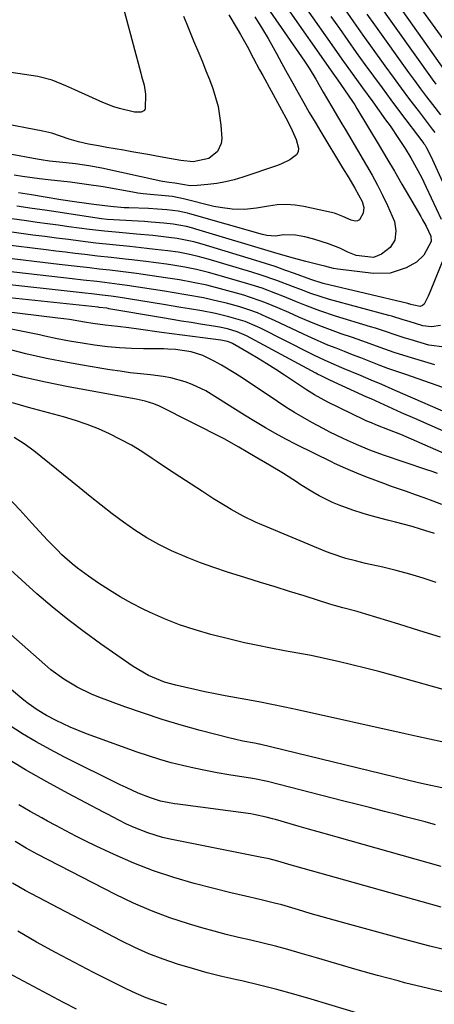
# Model space of a CAD drawing. Units: inches. Extents: x 1885574 to 1890291, y 459061 to 464425.
# Drawn here: x 1888449 to 1888566, y 463309 to 463587 of the extents above; entities that cross this region are included whole.
import ezdxf

# ---------------------------------------------------------------- set-up
doc = ezdxf.new("R2010")
doc.units = ezdxf.units.IN
doc.header["$MEASUREMENT"] = 0
doc.layers.add('7', color=7, linetype='Continuous')
doc.layers.add('8', color=7, linetype='Continuous')

msp = doc.modelspace()

# ---------------------------------------------------------------- linework, layer by layer
at = {"layer": '7', "color": 18}
for points in [[(1888551.49, 463605.07, 1906), (1888568.63, 463581.38, 1906)], [(1888550.78, 463598.47, 1908), (1888572.16, 463568.19, 1908)], [(1888528.45, 463592.43, 1918), (1888537.38, 463579.66, 1918), (1888540.23, 463575.62, 1918), (1888543.12, 463571.6, 1918), (1888546.02, 463567.59, 1918), (1888548.92, 463563.59, 1918), (1888552.55, 463558.56, 1918), (1888553.79, 463556.81, 1918), (1888556.21, 463553.28, 1918), (1888558.05, 463550.49, 1918), (1888559.67, 463547.86, 1918), (1888561.18, 463545.16, 1918), (1888562.6, 463542.41, 1918), (1888563.95, 463539.63, 1918), (1888568.21, 463530.58, 1918)], [(1888508.34, 463588.14, 1926), (1888510.72, 463584.15, 1926), (1888511.67, 463582.53, 1926), (1888513.5, 463579.26, 1926), (1888515.26, 463575.96, 1926), (1888517.04, 463572.66, 1926), (1888517.93, 463571.01, 1926), (1888524.99, 463558.08, 1926), (1888526.24, 463555.58, 1926), (1888527.32, 463553.01, 1926), (1888528.02, 463550.53, 1926), (1888527.9, 463549.53, 1926), (1888527.39, 463548.67, 1926), (1888525.52, 463547.27, 1926), (1888523.24, 463546.18, 1926), (1888522.06, 463545.73, 1926), (1888512.33, 463542.4, 1926), (1888509.92, 463541.67, 1926), (1888507.48, 463541.05, 1926), (1888505, 463540.62, 1926), (1888502.5, 463540.3, 1926), (1888499.41, 463540.02, 1926), (1888497.46, 463539.99, 1926), (1888493.21, 463540.74, 1926), (1888491.53, 463540.93, 1926), (1888489.68, 463541.19, 1926), (1888489.22, 463541.29, 1926), (1888472.6, 463544.9, 1926), (1888468.9, 463545.6, 1926), (1888465.17, 463546.11, 1926), (1888462.59, 463546.4, 1926), (1888457.89, 463546.91, 1926), (1888455.55, 463547.25, 1926), (1888454.38, 463547.45, 1926), (1888429.82, 463551.93, 1926)], [(1888519.95, 463589.17, 1922), (1888529.67, 463575.05, 1922), (1888530.98, 463573.08, 1922), (1888532.9, 463569.97, 1922), (1888534.99, 463566.29, 1922), (1888537.38, 463562.21, 1922), (1888539.25, 463559.05, 1922), (1888540.19, 463557.46, 1922), (1888541.12, 463555.88, 1922), (1888547.13, 463545.73, 1922), (1888548.71, 463542.96, 1922), (1888550.23, 463540.17, 1922), (1888551.67, 463537.34, 1922), (1888553.05, 463534.47, 1922), (1888555.03, 463529.92, 1922), (1888555.46, 463527.3, 1922), (1888555.1, 463524.68, 1922), (1888553.79, 463522.56, 1922), (1888551.35, 463520.74, 1922), (1888549.13, 463519.81, 1922), (1888544.27, 463520.36, 1922), (1888541.94, 463521.32, 1922), (1888539.64, 463522.42, 1922), (1888536.49, 463523.67, 1922), (1888532.33, 463524.97, 1922), (1888529.79, 463525.61, 1922), (1888527.2, 463526.04, 1922), (1888523.82, 463526.16, 1922), (1888521.48, 463525.82, 1922), (1888519.06, 463526, 1922), (1888517.87, 463526.27, 1922), (1888497.37, 463532.05, 1922), (1888496.72, 463532.22, 1922), (1888494.12, 463532.83, 1922), (1888490.89, 463533.22, 1922), (1888488.31, 463533.42, 1922), (1888485.72, 463533.55, 1922), (1888480.25, 463533.75, 1922), (1888478.94, 463533.81, 1922), (1888475, 463534.12, 1922), (1888470.33, 463534.69, 1922), (1888465.58, 463535.34, 1922), (1888461.09, 463536, 1922), (1888456.61, 463536.75, 1922), (1888452.78, 463537.42, 1922), (1888449.12, 463538, 1922)], [(1888540.93, 463589.8, 1914), (1888543.52, 463586.11, 1914), (1888546.13, 463582.43, 1914), (1888548.75, 463578.76, 1914), (1888552.35, 463573.73, 1914), (1888554.65, 463570.57, 1914), (1888556.96, 463567.42, 1914), (1888559.3, 463564.29, 1914), (1888561.66, 463561.17, 1914), (1888565.66, 463555.95, 1914), (1888566.4, 463554.96, 1914)], [(1888547.28, 463588.33, 1912), (1888549.42, 463585.32, 1912), (1888559, 463571.88, 1912), (1888560.66, 463569.59, 1912), (1888562.34, 463567.31, 1912), (1888564.04, 463565.06, 1912), (1888565.77, 463562.82, 1912), (1888567.98, 463559.99, 1912)], [(1888495.59, 463587.78, 1928), (1888496.53, 463585.45, 1928), (1888497.49, 463583.13, 1928), (1888498.45, 463580.81, 1928), (1888499.92, 463577.32, 1928), (1888500.94, 463574.84, 1928), (1888501.94, 463572.36, 1928), (1888502.91, 463569.87, 1928), (1888503.85, 463567.36, 1928), (1888504.66, 463564.83, 1928), (1888505.33, 463562.26, 1928), (1888505.79, 463559.64, 1928), (1888506.09, 463557, 1928), (1888506.37, 463553.27, 1928), (1888506.25, 463551.91, 1928), (1888505.17, 463549.59, 1928), (1888502.75, 463547.7, 1928), (1888498.31, 463546.73, 1928), (1888494.82, 463547.07, 1928), (1888491.65, 463547.69, 1928), (1888488, 463548.36, 1928), (1888486.17, 463548.68, 1928), (1888481.01, 463549.56, 1928), (1888478.67, 463549.97, 1928), (1888473.99, 463550.79, 1928), (1888471.65, 463551.2, 1928), (1888468.81, 463551.71, 1928), (1888466.07, 463552.31, 1928), (1888463.39, 463553.1, 1928), (1888460.96, 463553.98, 1928), (1888458.52, 463554.79, 1928), (1888456.01, 463555.37, 1928), (1888443.22, 463557.77, 1928)], [(1888515.7, 463587.52, 1924), (1888517.9, 463584.08, 1924), (1888519.48, 463581.43, 1924), (1888521.79, 463577.23, 1924), (1888523.32, 463574.45, 1924), (1888524.84, 463571.68, 1924), (1888526.37, 463568.9, 1924), (1888527.91, 463566.13, 1924), (1888529.47, 463563.36, 1924), (1888531.04, 463560.61, 1924), (1888532.65, 463557.87, 1924), (1888534.28, 463555.15, 1924), (1888540.39, 463545.07, 1924), (1888542.15, 463542.18, 1924), (1888543.9, 463539.28, 1924), (1888545.9, 463535.52, 1924), (1888546.38, 463533.85, 1924), (1888546.23, 463532.22, 1924), (1888545.15, 463530.43, 1924), (1888544.59, 463530.08, 1924), (1888543.94, 463530, 1924), (1888542.84, 463530.25, 1924), (1888540.51, 463531.33, 1924), (1888538.13, 463532.22, 1924), (1888529.52, 463534.13, 1924), (1888527.03, 463534.52, 1924), (1888524.53, 463534.7, 1924), (1888522.03, 463534.57, 1924), (1888519.52, 463534.24, 1924), (1888516.21, 463533.63, 1924), (1888512.77, 463533.32, 1924), (1888509.31, 463533.37, 1924), (1888505.89, 463533.82, 1924), (1888504.19, 463534.18, 1924), (1888495.62, 463536.34, 1924), (1888492.48, 463536.95, 1924), (1888489.4, 463537.23, 1924), (1888487.21, 463537.41, 1924), (1888484.25, 463537.73, 1924), (1888482.77, 463537.94, 1924), (1888481.3, 463538.18, 1924), (1888472.95, 463539.64, 1924), (1888468.32, 463540.37, 1924), (1888463.67, 463540.95, 1924), (1888457.47, 463541.67, 1924), (1888455.06, 463541.96, 1924), (1888450.27, 463542.63, 1924), (1888447.88, 463543.01, 1924)], [(1888537.14, 463587.61, 1916), (1888539.51, 463584.23, 1916), (1888541.88, 463580.87, 1916), (1888544.27, 463577.51, 1916), (1888546.67, 463574.17, 1916), (1888549.1, 463570.83, 1916), (1888551.53, 463567.51, 1916), (1888553.99, 463564.21, 1916), (1888556.46, 463560.91, 1916), (1888563.3, 463551.86, 1916), (1888563.42, 463551.7, 1916), (1888563.66, 463551.37, 1916), (1888564.08, 463550.69, 1916), (1888565.18, 463548.5, 1916), (1888565.74, 463547.3, 1916), (1888571.35, 463534.92, 1916)], [(1888569.09, 463520.2, 1918), (1888565.07, 463510.18, 1918), (1888564.51, 463508.87, 1918), (1888563.37, 463506.67, 1918), (1888562.88, 463506.25, 1918), (1888562.26, 463506.03, 1918), (1888560.48, 463506.32, 1918), (1888559.62, 463506.59, 1918), (1888559.19, 463506.71, 1918), (1888558.97, 463506.77, 1918), (1888558.76, 463506.83, 1918), (1888534.98, 463512.42, 1918), (1888531.44, 463513.55, 1918), (1888526.9, 463515.26, 1918), (1888524.19, 463516.25, 1918), (1888521.47, 463517.21, 1918), (1888518.72, 463518.1, 1918), (1888515.97, 463518.96, 1918), (1888500.85, 463523.51, 1918), (1888498.54, 463524.15, 1918), (1888493.86, 463525.14, 1918), (1888491.49, 463525.46, 1918), (1888486.95, 463525.94, 1918), (1888482.34, 463526.38, 1918), (1888477.51, 463526.79, 1918), (1888473.32, 463527.19, 1918), (1888469.15, 463527.69, 1918), (1888463.32, 463528.46, 1918), (1888460.33, 463528.86, 1918), (1888457.34, 463529.27, 1918), (1888454.36, 463529.67, 1918), (1888451.37, 463530.09, 1918), (1888447.29, 463530.66, 1918)], [(1888568, 463500.67, 1916), (1888565.5, 463500.24, 1916), (1888562.99, 463500.58, 1916), (1888559.15, 463501.73, 1916), (1888557.52, 463502.24, 1916), (1888554.28, 463503.26, 1916), (1888553.46, 463503.49, 1916), (1888536.7, 463508, 1916), (1888534.06, 463508.77, 1916), (1888531.45, 463509.68, 1916), (1888528.87, 463510.65, 1916), (1888526.3, 463511.65, 1916), (1888521.92, 463513.33, 1916), (1888517.23, 463514.94, 1916), (1888514.86, 463515.67, 1916), (1888502.58, 463519.29, 1916), (1888499.77, 463520.06, 1916), (1888496.92, 463520.71, 1916), (1888494.06, 463521.24, 1916), (1888491.17, 463521.65, 1916), (1888487.62, 463522.08, 1916), (1888485.24, 463522.35, 1916), (1888480.47, 463522.86, 1916), (1888475.71, 463523.33, 1916), (1888470.95, 463523.85, 1916), (1888466.6, 463524.39, 1916), (1888463.24, 463524.81, 1916), (1888459.87, 463525.24, 1916), (1888456.51, 463525.67, 1916), (1888453.15, 463526.11, 1916), (1888445.97, 463527.06, 1916)], [(1888569.08, 463494.49, 1914), (1888564.71, 463495.08, 1914), (1888559.42, 463496.65, 1914), (1888558.02, 463497.08, 1914), (1888555.23, 463497.98, 1914), (1888552.46, 463498.94, 1914), (1888549.68, 463499.85, 1914), (1888548.28, 463500.29, 1914), (1888538.4, 463503.3, 1914), (1888534.04, 463504.74, 1914), (1888529.75, 463506.38, 1914), (1888527.42, 463507.32, 1914), (1888523.56, 463508.89, 1914), (1888521.62, 463509.68, 1914), (1888517.72, 463511.14, 1914), (1888513.74, 463512.4, 1914), (1888504.3, 463515.11, 1914), (1888502.65, 463515.57, 1914), (1888499.31, 463516.38, 1914), (1888495.94, 463517.06, 1914), (1888492.56, 463517.62, 1914), (1888490.86, 463517.86, 1914), (1888484.96, 463518.63, 1914), (1888481.09, 463519.11, 1914), (1888479.15, 463519.33, 1914), (1888475.27, 463519.75, 1914), (1888471.39, 463520.18, 1914), (1888467.85, 463520.6, 1914), (1888465.11, 463520.93, 1914), (1888462.37, 463521.26, 1914), (1888459.63, 463521.6, 1914), (1888456.9, 463521.94, 1914), (1888444.65, 463523.48, 1914)], [(1888566.43, 463489.58, 1912), (1888558.86, 463491.82, 1912), (1888554.91, 463493.06, 1912), (1888551, 463494.44, 1912), (1888547.11, 463495.86, 1912), (1888543.21, 463497.23, 1912), (1888540.06, 463498.31, 1912), (1888537.03, 463499.4, 1912), (1888534.01, 463500.54, 1912), (1888531.03, 463501.75, 1912), (1888528.06, 463503.02, 1912), (1888525.27, 463504.25, 1912), (1888522.15, 463505.6, 1912), (1888519.02, 463506.91, 1912), (1888517.44, 463507.53, 1912), (1888514.23, 463508.64, 1912), (1888512.61, 463509.13, 1912), (1888506.01, 463510.97, 1912), (1888502.19, 463511.95, 1912), (1888498.34, 463512.78, 1912), (1888494.45, 463513.47, 1912), (1888490.55, 463514.07, 1912), (1888482.33, 463515.24, 1912), (1888480.84, 463515.44, 1912), (1888477.84, 463515.83, 1912), (1888474.83, 463516.18, 1912), (1888471.83, 463516.52, 1912), (1888469.09, 463516.83, 1912), (1888464.85, 463517.32, 1912), (1888460.6, 463517.82, 1912), (1888443.32, 463519.9, 1912)], [(1888570.81, 463475.58, 1908), (1888557.38, 463481.42, 1908), (1888554.41, 463482.71, 1908), (1888551.43, 463483.99, 1908), (1888548.44, 463485.25, 1908), (1888545.45, 463486.51, 1908), (1888540.88, 463488.42, 1908), (1888538.08, 463489.62, 1908), (1888535.29, 463490.85, 1908), (1888532.53, 463492.15, 1908), (1888531.16, 463492.83, 1908), (1888517.25, 463499.84, 1908), (1888516.41, 463500.25, 1908), (1888512.99, 463501.76, 1908), (1888508.37, 463503.12, 1908), (1888504.58, 463504.01, 1908), (1888500.77, 463504.74, 1908), (1888497.29, 463505.32, 1908), (1888494.85, 463505.72, 1908), (1888489.98, 463506.52, 1908), (1888477.16, 463508.61, 1908), (1888476.52, 463508.71, 1908), (1888475.25, 463508.9, 1908), (1888472.7, 463509.22, 1908), (1888469.73, 463509.54, 1908), (1888467.93, 463509.73, 1908), (1888440.67, 463512.75, 1908)], [(1888572.07, 463469.45, 1906), (1888560.72, 463474.42, 1906), (1888557.02, 463476.05, 1906), (1888553.34, 463477.72, 1906), (1888550.87, 463478.85, 1906), (1888548.46, 463479.95, 1906), (1888547.26, 463480.5, 1906), (1888536.81, 463485.26, 1906), (1888534.34, 463486.45, 1906), (1888533.36, 463486.95, 1906), (1888532.88, 463487.2, 1906), (1888513.31, 463497.7, 1906), (1888510.77, 463498.88, 1906), (1888508.01, 463499.66, 1906), (1888505.76, 463500.16, 1906), (1888504.62, 463500.37, 1906), (1888500.41, 463501.02, 1906), (1888497.73, 463501.44, 1906), (1888495.06, 463501.87, 1906), (1888492.38, 463502.31, 1906), (1888489.71, 463502.76, 1906), (1888474.61, 463505.37, 1906), (1888474.4, 463505.41, 1906), (1888473.98, 463505.47, 1906), (1888471.86, 463505.72, 1906), (1888471.56, 463505.75, 1906), (1888439.34, 463509.19, 1906)], [(1888572.06, 463463.3, 1904), (1888558.33, 463469.25, 1904), (1888556.78, 463469.91, 1904), (1888553.65, 463471.19, 1904), (1888549.76, 463472.71, 1904), (1888548.52, 463473.2, 1904), (1888547.29, 463473.72, 1904), (1888546.88, 463473.91, 1904), (1888546.48, 463474.1, 1904), (1888536.3, 463479.05, 1904), (1888532.46, 463481.12, 1904), (1888530.24, 463482.51, 1904), (1888524.02, 463486.63, 1904), (1888521.57, 463488.23, 1904), (1888519.11, 463489.8, 1904), (1888516.62, 463491.33, 1904), (1888514.11, 463492.83, 1904), (1888509.39, 463495.61, 1904), (1888509.06, 463495.79, 1904), (1888508.03, 463496.17, 1904), (1888506.16, 463496.51, 1904), (1888501.08, 463497.15, 1904), (1888498.17, 463497.53, 1904), (1888495.26, 463497.91, 1904), (1888492.35, 463498.31, 1904), (1888489.44, 463498.71, 1904), (1888482.96, 463499.63, 1904), (1888480.23, 463499.99, 1904), (1888477.14, 463500.31, 1904), (1888473.59, 463500.71, 1904), (1888470.05, 463501.22, 1904), (1888467.7, 463501.61, 1904), (1888463.51, 463502.29, 1904), (1888461.87, 463502.52, 1904), (1888460.23, 463502.73, 1904), (1888437.97, 463505.46, 1904)], [(1888567.12, 463458.97, 1902), (1888565.65, 463459.5, 1902), (1888564.18, 463460, 1902), (1888551.95, 463464.12, 1902), (1888548.11, 463465.52, 1902), (1888544.32, 463467.08, 1902), (1888541.84, 463468.21, 1902), (1888540.54, 463468.82, 1902), (1888536.79, 463470.64, 1902), (1888534.94, 463471.59, 1902), (1888531.76, 463473.29, 1902), (1888529.29, 463474.69, 1902), (1888526.84, 463476.12, 1902), (1888524.43, 463477.63, 1902), (1888522.05, 463479.19, 1902), (1888512.38, 463485.74, 1902), (1888510.39, 463487.03, 1902), (1888506.31, 463489.45, 1902), (1888504.23, 463490.57, 1902), (1888501.02, 463492.17, 1902), (1888497.74, 463493.23, 1902), (1888493.39, 463493.87, 1902), (1888491.18, 463494, 1902), (1888490.1, 463494.03, 1902), (1888489.03, 463494.05, 1902), (1888484.38, 463494.08, 1902), (1888480.98, 463494.16, 1902), (1888477.6, 463494.34, 1902), (1888474.22, 463494.66, 1902), (1888470.55, 463495.11, 1902), (1888467.04, 463495.65, 1902), (1888463.53, 463496.25, 1902), (1888460.05, 463496.92, 1902), (1888456.57, 463497.65, 1902), (1888455.08, 463497.98, 1902), (1888450.86, 463498.87, 1902), (1888446.63, 463499.71, 1902)], [(1888566.26, 463442.07, 1898), (1888562.36, 463443.31, 1898), (1888560.01, 463444, 1898), (1888555.28, 463445.27, 1898), (1888553.1, 463445.81, 1898), (1888548.49, 463447.04, 1898), (1888546.2, 463447.71, 1898), (1888543.31, 463448.61, 1898), (1888539.43, 463450.02, 1898), (1888537.53, 463450.84, 1898), (1888533.82, 463452.68, 1898), (1888532.01, 463453.68, 1898), (1888528.5, 463455.88, 1898), (1888527.72, 463456.4, 1898), (1888523.8, 463458.93, 1898), (1888519.8, 463461.31, 1898), (1888515.75, 463463.64, 1898), (1888513.7, 463464.84, 1898), (1888511.22, 463466.34, 1898), (1888507.04, 463468.74, 1898), (1888488.84, 463477.93, 1898), (1888487.26, 463478.62, 1898), (1888484.78, 463479.34, 1898), (1888483.1, 463479.71, 1898), (1888482.25, 463479.88, 1898), (1888463.12, 463483.4, 1898), (1888456.7, 463484.69, 1898), (1888450.32, 463486.12, 1898), (1888443.99, 463487.76, 1898)], [(1888566.81, 463428.26, 1896), (1888563.07, 463429.46, 1896), (1888559.32, 463430.6, 1896), (1888555.53, 463431.61, 1896), (1888551.72, 463432.54, 1896), (1888546.85, 463433.66, 1896), (1888544.06, 463434.33, 1896), (1888541.3, 463435.06, 1896), (1888537.23, 463436.4, 1896), (1888535.89, 463436.93, 1896), (1888517.63, 463444.47, 1896), (1888515.86, 463445.24, 1896), (1888512.4, 463446.93, 1896), (1888509.03, 463448.83, 1896), (1888507.37, 463449.81, 1896), (1888504.09, 463451.85, 1896), (1888500.92, 463453.87, 1896), (1888497.72, 463455.93, 1896), (1888494.53, 463458.01, 1896), (1888491.36, 463460.12, 1896), (1888488.21, 463462.26, 1896), (1888486.78, 463463.23, 1896), (1888483.88, 463465.11, 1896), (1888480.92, 463466.9, 1896), (1888477.89, 463468.55, 1896), (1888474.8, 463470.1, 1896), (1888471.63, 463471.5, 1896), (1888468.43, 463472.78, 1896), (1888465.16, 463473.89, 1896), (1888461.85, 463474.89, 1896), (1888451.96, 463477.59, 1896), (1888447.44, 463478.84, 1896)], [(1888568.02, 463412.85, 1894), (1888562.15, 463414.67, 1894), (1888556.29, 463416.49, 1894), (1888547.01, 463419.37, 1894), (1888544.54, 463420.1, 1894), (1888540.48, 463421.15, 1894), (1888538.18, 463421.76, 1894), (1888536.81, 463422.17, 1894), (1888529.56, 463424.47, 1894), (1888525.47, 463425.76, 1894), (1888521.39, 463427.04, 1894), (1888517.3, 463428.31, 1894), (1888513.21, 463429.58, 1894), (1888507.96, 463431.21, 1894), (1888504.16, 463432.46, 1894), (1888500.39, 463433.81, 1894), (1888496.67, 463435.29, 1894), (1888492.24, 463437.21, 1894), (1888488.7, 463438.95, 1894), (1888485.24, 463440.85, 1894), (1888481.92, 463442.97, 1894), (1888478.69, 463445.25, 1894), (1888475.54, 463447.65, 1894), (1888472.41, 463450.08, 1894), (1888469.3, 463452.53, 1894), (1888466.21, 463455.01, 1894), (1888453.42, 463465.35, 1894), (1888450.71, 463467.33, 1894), (1888447.88, 463469.12, 1894)], [(1888584.39, 463393.72, 1892), (1888554.4, 463402.14, 1892), (1888550.62, 463403.17, 1892), (1888546.83, 463404.17, 1892), (1888543.02, 463405.11, 1892), (1888539.21, 463406.01, 1892), (1888535.28, 463406.88, 1892), (1888531.54, 463407.67, 1892), (1888527.78, 463408.38, 1892), (1888524.01, 463409.06, 1892), (1888520.25, 463409.74, 1892), (1888516.5, 463410.49, 1892), (1888512.77, 463411.32, 1892), (1888509.05, 463412.22, 1892), (1888503.3, 463413.67, 1892), (1888498.86, 463414.93, 1892), (1888494.49, 463416.37, 1892), (1888490.21, 463418.07, 1892), (1888486, 463419.95, 1892), (1888484.22, 463420.8, 1892), (1888480.98, 463422.46, 1892), (1888477.81, 463424.2, 1892), (1888474.72, 463426.1, 1892), (1888471.69, 463428.09, 1892), (1888468.89, 463430.02, 1892), (1888465.78, 463432.31, 1892), (1888464.28, 463433.53, 1892), (1888461.38, 463436.09, 1892), (1888459.98, 463437.43, 1892), (1888457.29, 463440.21, 1892), (1888452.93, 463444.98, 1892), (1888449.49, 463448.69, 1892), (1888446.02, 463452.38, 1892)], [(1888568.34, 463370.46, 1888), (1888563.96, 463371.39, 1888), (1888561.78, 463371.9, 1888), (1888517, 463382.72, 1888), (1888516.83, 463382.76, 1888), (1888516.11, 463382.91, 1888), (1888515.57, 463383.01, 1888), (1888512.32, 463383.63, 1888), (1888509.94, 463384.16, 1888), (1888508.75, 463384.45, 1888), (1888500.34, 463386.64, 1888), (1888494.97, 463388.12, 1888), (1888489.64, 463389.71, 1888), (1888484.35, 463391.45, 1888), (1888479.1, 463393.3, 1888), (1888471.76, 463396, 1888), (1888469.69, 463396.83, 1888), (1888465.68, 463398.77, 1888), (1888461.86, 463401.08, 1888), (1888458.26, 463403.72, 1888), (1888456.55, 463405.15, 1888), (1888434.84, 463424.23, 1888)], [(1888566.62, 463360.07, 1886), (1888563.65, 463360.86, 1886), (1888560.67, 463361.64, 1886), (1888557.69, 463362.41, 1886), (1888556.04, 463362.84, 1886), (1888552.23, 463363.82, 1886), (1888548.42, 463364.79, 1886), (1888544.61, 463365.77, 1886), (1888540.81, 463366.74, 1886), (1888519.24, 463372.21, 1886), (1888515.6, 463372.98, 1886), (1888515.07, 463373.07, 1886), (1888508.38, 463374.13, 1886), (1888505.1, 463374.69, 1886), (1888501.83, 463375.3, 1886), (1888498.58, 463375.98, 1886), (1888495.33, 463376.71, 1886), (1888492.1, 463377.53, 1886), (1888488.9, 463378.42, 1886), (1888485.73, 463379.42, 1886), (1888482.58, 463380.49, 1886), (1888470.64, 463384.77, 1886), (1888468.31, 463385.65, 1886), (1888463.7, 463387.56, 1886), (1888459.7, 463389.41, 1886), (1888456.98, 463390.82, 1886), (1888454.38, 463392.43, 1886), (1888451.89, 463394.21, 1886), (1888450.68, 463395.14, 1886), (1888449.5, 463396.11, 1886), (1888427.24, 463414.78, 1886)], [(1888568.23, 463348.33, 1884), (1888538.88, 463356.59, 1884), (1888537.54, 463356.97, 1884), (1888533.51, 463358.07, 1884), (1888530.83, 463358.81, 1884), (1888528.15, 463359.57, 1884), (1888521.5, 463361.51, 1884), (1888520.64, 463361.75, 1884), (1888518.92, 463362.21, 1884), (1888515.43, 463362.96, 1884), (1888514.55, 463363.1, 1884), (1888494.01, 463365.83, 1884), (1888493.03, 463365.97, 1884), (1888489.12, 463366.72, 1884), (1888486.28, 463367.62, 1884), (1888482.88, 463368.98, 1884), (1888479.44, 463370.5, 1884), (1888477.75, 463371.32, 1884), (1888462.07, 463379.13, 1884), (1888458.08, 463381.2, 1884), (1888454.14, 463383.36, 1884), (1888450.29, 463385.66, 1884), (1888446.48, 463388.06, 1884)], [(1888568.17, 463336.87, 1882), (1888562.85, 463338.32, 1882), (1888526.97, 463348.42, 1882), (1888525.97, 463348.71, 1882), (1888522.15, 463349.81, 1882), (1888519.69, 463350.44, 1882), (1888517.22, 463350.95, 1882), (1888491.82, 463356, 1882), (1888489.7, 463356.49, 1882), (1888485.55, 463357.75, 1882), (1888481.71, 463359.27, 1882), (1888479.51, 463360.24, 1882), (1888477.36, 463361.31, 1882), (1888474.17, 463363, 1882), (1888473.1, 463363.56, 1882), (1888463.1, 463368.83, 1882), (1888457.09, 463372.11, 1882), (1888451.13, 463375.49, 1882), (1888445.27, 463379.04, 1882)], [(1888571.36, 463312.33, 1878), (1888564.61, 463313.9, 1878), (1888557.89, 463315.58, 1878), (1888556.03, 463316.07, 1878), (1888550.26, 463317.62, 1878), (1888544.5, 463319.21, 1878), (1888538.76, 463320.86, 1878), (1888533.03, 463322.55, 1878), (1888528.43, 463323.93, 1878), (1888525, 463324.92, 1878), (1888521.55, 463325.86, 1878), (1888518.09, 463326.71, 1878), (1888514.61, 463327.51, 1878), (1888511.12, 463328.31, 1878), (1888507.65, 463329.16, 1878), (1888504.21, 463330.08, 1878), (1888500.77, 463331.06, 1878), (1888496.99, 463332.18, 1878), (1888491.73, 463333.89, 1878), (1888486.55, 463335.8, 1878), (1888481.49, 463338, 1878), (1888476.5, 463340.4, 1878), (1888454.43, 463351.77, 1878), (1888451.28, 463353.47, 1878), (1888448.2, 463355.3, 1878)], [(1888546.5, 463306.41, 1876), (1888531.56, 463310.96, 1876), (1888526.72, 463312.37, 1876), (1888521.87, 463313.7, 1876), (1888516.98, 463314.92, 1876), (1888512.07, 463316.06, 1876), (1888510.67, 463316.37, 1876), (1888506.45, 463317.35, 1876), (1888502.26, 463318.4, 1876), (1888498.1, 463319.56, 1876), (1888493.96, 463320.8, 1876), (1888489.87, 463322.2, 1876), (1888485.85, 463323.74, 1876), (1888481.91, 463325.49, 1876), (1888478.03, 463327.39, 1876), (1888452.76, 463340.61, 1876), (1888450.97, 463341.57, 1876), (1888447.46, 463343.56, 1876)], [(1888490.92, 463309.27, 1874), (1888488, 463310.26, 1874), (1888485.11, 463311.34, 1874), (1888482.29, 463312.56, 1874), (1888479.49, 463313.87, 1874), (1888470.3, 463318.46, 1874), (1888464.89, 463321.23, 1874), (1888459.51, 463324.07, 1874), (1888454.19, 463327.02, 1874), (1888448.92, 463330.05, 1874)], [(1888465.51, 463308.08, 1872), (1888461.79, 463310.03, 1872), (1888446.28, 463318.24, 1872)]]:
    msp.add_polyline3d(points, dxfattribs=at)
at = {"layer": '8', "color": 18}
for points in [[(1888477.08, 463595.99, 1930), (1888483.56, 463571.68, 1930), (1888483.79, 463570.83, 1930), (1888484.51, 463568.3, 1930), (1888484.95, 463565.73, 1930), (1888484.83, 463561.61, 1930), (1888484.6, 463561.19, 1930), (1888483.7, 463560.71, 1930), (1888481.83, 463560.74, 1930), (1888477.55, 463561.74, 1930), (1888475.96, 463562.23, 1930), (1888472.85, 463563.45, 1930), (1888464.98, 463567.02, 1930), (1888462.45, 463568.15, 1930), (1888458.62, 463569.73, 1930), (1888454.62, 463570.73, 1930), (1888432.54, 463574.02, 1930)], [(1888550.09, 463591.9, 1910), (1888565.61, 463570.03, 1910), (1888566.64, 463568.61, 1910)], [(1888524.21, 463590.81, 1920), (1888537.63, 463571.72, 1920), (1888538.11, 463571.05, 1920), (1888539.06, 463569.71, 1920), (1888540.98, 463567.02, 1920), (1888543.18, 463563.75, 1920), (1888543.82, 463562.74, 1920), (1888544.44, 463561.72, 1920), (1888550.73, 463551.28, 1920), (1888552.89, 463547.68, 1920), (1888555.03, 463544.06, 1920), (1888557.15, 463540.43, 1920), (1888559.26, 463536.8, 1920), (1888562.41, 463531.33, 1920), (1888562.92, 463530.42, 1920), (1888563.92, 463528.57, 1920), (1888565.27, 463525.75, 1920), (1888565.38, 463524.28, 1920), (1888563.29, 463520.47, 1920), (1888561.28, 463518.5, 1920), (1888558.33, 463516.86, 1920), (1888553.85, 463515.37, 1920), (1888549.12, 463515.25, 1920), (1888539.08, 463516.48, 1920), (1888537.83, 463516.68, 1920), (1888535.38, 463517.31, 1920), (1888534.15, 463517.62, 1920), (1888530.06, 463518.64, 1920), (1888525.59, 463519.86, 1920), (1888521.33, 463521.1, 1920), (1888499.11, 463527.76, 1920), (1888498.21, 463528.01, 1920), (1888496.41, 463528.48, 1920), (1888492.74, 463529.17, 1920), (1888490.07, 463529.44, 1920), (1888486.46, 463529.75, 1920), (1888484.65, 463529.88, 1920), (1888482.84, 463530, 1920), (1888474.11, 463530.51, 1920), (1888472.52, 463530.67, 1920), (1888458.42, 463532.8, 1920), (1888456.59, 463533.07, 1920), (1888452.94, 463533.62, 1920), (1888448.62, 463534.26, 1920)], [(1888572.12, 463482, 1910), (1888558.2, 463486.79, 1910), (1888555.69, 463487.67, 1910), (1888553.19, 463488.57, 1910), (1888550.69, 463489.5, 1910), (1888547.91, 463490.58, 1910), (1888545.58, 463491.49, 1910), (1888543.25, 463492.4, 1910), (1888540.92, 463493.31, 1910), (1888538.59, 463494.21, 1910), (1888536.27, 463495.14, 1910), (1888531.68, 463497.12, 1910), (1888529.4, 463498.16, 1910), (1888521.24, 463502.02, 1910), (1888518.85, 463503.11, 1910), (1888516.43, 463504.16, 1910), (1888513.98, 463505.09, 1910), (1888511.46, 463505.86, 1910), (1888507.71, 463506.88, 1910), (1888505.56, 463507.43, 1910), (1888501.22, 463508.41, 1910), (1888496.85, 463509.22, 1910), (1888492.46, 463509.95, 1910), (1888490.26, 463510.29, 1910), (1888479.73, 463511.9, 1910), (1888477.6, 463512.21, 1910), (1888473.34, 463512.75, 1910), (1888471.2, 463512.99, 1910), (1888467.3, 463513.42, 1910), (1888464.28, 463513.76, 1910), (1888442, 463516.32, 1910)], [(1888568.39, 463450.21, 1900), (1888565.92, 463451.17, 1900), (1888563.43, 463452.09, 1900), (1888560.94, 463452.99, 1900), (1888558.43, 463453.87, 1900), (1888554.16, 463455.34, 1900), (1888551.99, 463456.1, 1900), (1888547.69, 463457.72, 1900), (1888545.56, 463458.58, 1900), (1888542.61, 463459.81, 1900), (1888540.68, 463460.64, 1900), (1888538.77, 463461.51, 1900), (1888538.14, 463461.82, 1900), (1888537.51, 463462.12, 1900), (1888527.37, 463467.14, 1900), (1888524.44, 463468.64, 1900), (1888521.54, 463470.19, 1900), (1888518.69, 463471.82, 1900), (1888515.39, 463473.8, 1900), (1888512.83, 463475.39, 1900), (1888510.28, 463476.98, 1900), (1888507.74, 463478.58, 1900), (1888505.2, 463480.19, 1900), (1888501.9, 463482.21, 1900), (1888498.08, 463484.03, 1900), (1888496.09, 463484.79, 1900), (1888492.01, 463485.91, 1900), (1888489.92, 463486.28, 1900), (1888486.32, 463486.71, 1900), (1888483.45, 463487.01, 1900), (1888480.59, 463487.35, 1900), (1888477.73, 463487.75, 1900), (1888474.88, 463488.17, 1900), (1888468.77, 463489.14, 1900), (1888462.89, 463490.18, 1900), (1888457.04, 463491.34, 1900), (1888451.23, 463492.7, 1900), (1888445.45, 463494.19, 1900)], [(1888568.34, 463383.38, 1890), (1888564.9, 463384.12, 1890), (1888561.46, 463384.87, 1890), (1888558.02, 463385.63, 1890), (1888527.73, 463392.39, 1890), (1888524.11, 463393.18, 1890), (1888520.47, 463393.93, 1890), (1888516.83, 463394.65, 1890), (1888513.18, 463395.34, 1890), (1888507.37, 463396.39, 1890), (1888504.5, 463396.93, 1890), (1888501.63, 463397.51, 1890), (1888498.77, 463398.12, 1890), (1888495.92, 463398.77, 1890), (1888493.43, 463399.35, 1890), (1888490.27, 463400.23, 1890), (1888485.71, 463402.08, 1890), (1888481.47, 463404.57, 1890), (1888472.24, 463411.01, 1890), (1888467.62, 463414.36, 1890), (1888463.07, 463417.81, 1890), (1888458.65, 463421.41, 1890), (1888454.31, 463425.11, 1890), (1888450.07, 463428.93, 1890), (1888445.88, 463432.81, 1890)], [(1888572.45, 463324.06, 1880), (1888564.98, 463325.91, 1880), (1888557.53, 463327.86, 1880), (1888541.45, 463332.25, 1880), (1888538.07, 463333.18, 1880), (1888534.7, 463334.13, 1880), (1888531.33, 463335.1, 1880), (1888527.97, 463336.09, 1880), (1888523.27, 463337.46, 1880), (1888521.24, 463338, 1880), (1888517.15, 463338.97, 1880), (1888513.05, 463339.9, 1880), (1888508.96, 463340.91, 1880), (1888498.62, 463343.55, 1880), (1888492.86, 463345.2, 1880), (1888487.17, 463347.06, 1880), (1888481.59, 463349.25, 1880), (1888476.1, 463351.65, 1880), (1888470.97, 463354.06, 1880), (1888468.11, 463355.44, 1880), (1888465.26, 463356.85, 1880), (1888462.44, 463358.31, 1880), (1888459.63, 463359.81, 1880), (1888457.29, 463361.08, 1880), (1888455.67, 463361.97, 1880), (1888452.45, 463363.78, 1880), (1888449.25, 463365.63, 1880)]]:
    msp.add_polyline3d(points, dxfattribs=at)

doc.saveas('drawing.dxf')
